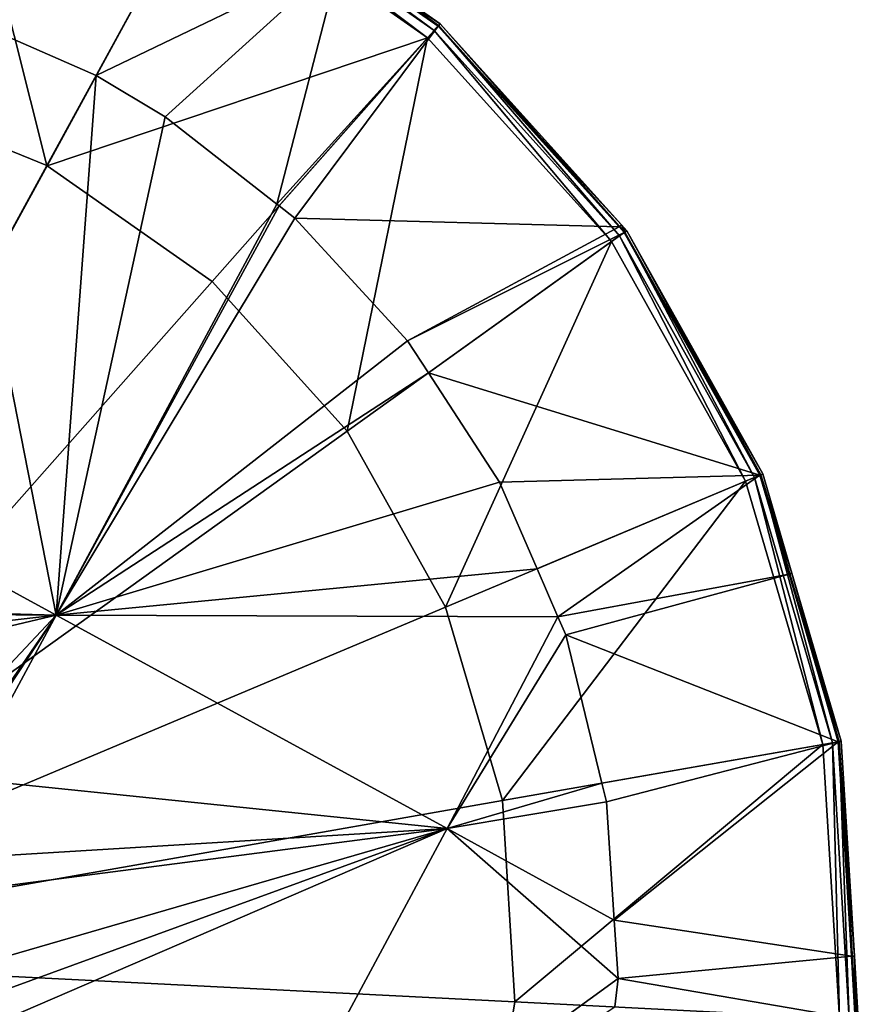
# Model space of a CAD drawing. Extents: x -151 to 150, y -586 to 0.
# Drawn here: x 36 to 110, y -480 to -393 of the extents above; entities that cross this region are included whole.
import ezdxf

# ---------------------------------------------------------------- set-up
doc = ezdxf.new("R2010")
doc.units = 0
doc.header["$MEASUREMENT"] = 0
for name, color, linetype in [('LAYER02306', 7, 'Continuous'), ('LAYER02308', 7, 'Continuous'), ('LAYER02310', 7, 'Continuous'), ('LAYER02312', 7, 'Continuous'), ('LAYER02314', 7, 'Continuous'), ('LAYER02316', 7, 'Continuous'), ('LAYER02318', 7, 'Continuous'), ('LAYER02320', 7, 'Continuous'), ('LAYER02322', 7, 'Continuous'), ('LAYER02323', 7, 'Continuous'), ('LAYER02324', 7, 'Continuous'), ('LAYER02325', 7, 'Continuous'), ('LAYER02326', 7, 'Continuous'), ('LAYER02367', 7, 'Continuous'), ('LAYER02371', 7, 'Continuous'), ('LAYER02372', 7, 'Continuous'), ('LAYER02375', 7, 'Continuous'), ('LAYER02376', 7, 'Continuous'), ('LAYER02379', 7, 'Continuous'), ('LAYER02380', 7, 'Continuous'), ('LAYER02382', 7, 'Continuous'), ('LAYER02383', 7, 'Continuous'), ('LAYER02384', 7, 'Continuous'), ('LAYER02385', 7, 'Continuous'), ('LAYER02386', 7, 'Continuous'), ('LAYER02387', 7, 'Continuous'), ('LAYER02388', 7, 'Continuous'), ('LAYER02428', 7, 'Continuous'), ('LAYER02429', 7, 'Continuous'), ('LAYER02432', 7, 'Continuous'), ('LAYER02433', 7, 'Continuous'), ('LAYER02436', 7, 'Continuous'), ('LAYER02437', 7, 'Continuous'), ('LAYER02440', 7, 'Continuous'), ('LAYER02441', 7, 'Continuous'), ('LAYER02444', 7, 'Continuous'), ('LAYER02445', 7, 'Continuous'), ('LAYER02486', 7, 'Continuous'), ('LAYER02487', 7, 'Continuous'), ('LAYER02490', 7, 'Continuous'), ('LAYER02491', 7, 'Continuous'), ('LAYER02494', 7, 'Continuous'), ('LAYER02495', 7, 'Continuous'), ('LAYER02498', 7, 'Continuous'), ('LAYER02499', 7, 'Continuous'), ('LAYER02502', 7, 'Continuous'), ('LAYER02503', 7, 'Continuous'), ('LAYER02556', 7, 'Continuous'), ('LAYER02557', 7, 'Continuous'), ('LAYER02560', 7, 'Continuous'), ('LAYER02561', 7, 'Continuous'), ('LAYER02562', 7, 'Continuous'), ('LAYER02566', 7, 'Continuous'), ('LAYER02567', 7, 'Continuous'), ('LAYER02568', 7, 'Continuous'), ('LAYER02572', 7, 'Continuous'), ('LAYER02573', 7, 'Continuous'), ('LAYER02574', 7, 'Continuous'), ('LAYER02578', 7, 'Continuous'), ('LAYER02579', 7, 'Continuous'), ('LAYER02647', 7, 'Continuous'), ('LAYER02648', 7, 'Continuous'), ('LAYER02653', 7, 'Continuous'), ('LAYER02654', 7, 'Continuous'), ('LAYER02657', 7, 'Continuous'), ('LAYER02658', 7, 'Continuous'), ('LAYER02659', 7, 'Continuous'), ('LAYER02660', 7, 'Continuous'), ('LAYER02665', 7, 'Continuous'), ('LAYER02666', 7, 'Continuous'), ('LAYER02667', 7, 'Continuous'), ('LAYER02668', 7, 'Continuous'), ('LAYER02673', 7, 'Continuous'), ('LAYER02674', 7, 'Continuous'), ('LAYER02675', 7, 'Continuous'), ('LAYER02676', 7, 'Continuous'), ('LAYER02757', 7, 'Continuous'), ('LAYER02758', 7, 'Continuous'), ('LAYER02759', 7, 'Continuous'), ('LAYER02760', 7, 'Continuous'), ('LAYER02766', 7, 'Continuous'), ('LAYER02767', 7, 'Continuous'), ('LAYER02768', 7, 'Continuous'), ('LAYER02769', 7, 'Continuous'), ('LAYER02772', 7, 'Continuous'), ('LAYER02773', 7, 'Continuous'), ('LAYER02774', 7, 'Continuous'), ('LAYER02775', 7, 'Continuous'), ('LAYER02776', 7, 'Continuous'), ('LAYER02777', 7, 'Continuous'), ('LAYER02784', 7, 'Continuous'), ('LAYER02785', 7, 'Continuous'), ('LAYER02786', 7, 'Continuous'), ('LAYER02787', 7, 'Continuous'), ('LAYER02793', 7, 'Continuous'), ('LAYER02794', 7, 'Continuous'), ('LAYER02795', 7, 'Continuous'), ('LAYER02796', 7, 'Continuous'), ('LAYER02797', 7, 'Continuous'), ('LAYER02798', 7, 'Continuous'), ('LAYER02804', 7, 'Continuous'), ('LAYER02863', 7, 'Continuous'), ('LAYER02868', 7, 'Continuous'), ('LAYER02869', 7, 'Continuous'), ('LAYER02870', 7, 'Continuous'), ('LAYER02874', 7, 'Continuous'), ('LAYER02875', 7, 'Continuous'), ('LAYER02876', 7, 'Continuous'), ('LAYER02878', 7, 'Continuous'), ('LAYER02879', 7, 'Continuous'), ('LAYER02880', 7, 'Continuous'), ('LAYER02881', 7, 'Continuous'), ('LAYER02882', 7, 'Continuous'), ('LAYER02888', 7, 'Continuous'), ('LAYER02889', 7, 'Continuous'), ('LAYER02893', 7, 'Continuous'), ('LAYER02894', 7, 'Continuous'), ('LAYER02895', 7, 'Continuous'), ('LAYER02896', 7, 'Continuous'), ('LAYER02902', 7, 'Continuous'), ('LAYER02937', 7, 'Continuous'), ('LAYER02950', 7, 'Continuous'), ('LAYER02951', 7, 'Continuous'), ('LAYER02952', 7, 'Continuous'), ('LAYER02953', 7, 'Continuous'), ('LAYER02954', 7, 'Continuous'), ('LAYER02955', 7, 'Continuous'), ('LAYER02956', 7, 'Continuous'), ('LAYER02957', 7, 'Continuous'), ('LAYER02958', 7, 'Continuous'), ('LAYER02959', 7, 'Continuous'), ('LAYER02960', 7, 'Continuous'), ('LAYER02961', 7, 'Continuous'), ('LAYER02962', 7, 'Continuous'), ('LAYER02963', 7, 'Continuous')]:
    doc.layers.add(name, color=color, linetype=linetype)

msp = doc.modelspace()

# ---------------------------------------------------------------- linework, layer by layer
at = {"layer": 'LAYER02306', "color": 253}
msp.add_3dface([(46.377, -540.688, 2098.938), (30.82, -549.386, 2098.938), (0.004, -476.074, 2097.104)], dxfattribs=at)
at = {"layer": 'LAYER02308', "color": 253}
msp.add_3dface([(59.608, -528.747, 2098.938), (46.377, -540.688, 2098.938), (0.004, -476.074, 2097.104)], dxfattribs=at)
at = {"layer": 'LAYER02310', "color": 253}
msp.add_3dface([(0.004, -476.074, 2097.104), (69.815, -514.212, 2098.938), (59.608, -528.747, 2098.938)], dxfattribs=at)
at = {"layer": 'LAYER02312', "color": 253}
msp.add_3dface([(0.004, -476.074, 2097.104), (69.851, -514.16, 2098.938), (69.815, -514.212, 2098.938)], dxfattribs=at)
at = {"layer": 'LAYER02314', "color": 253}
msp.add_3dface([(76.591, -497.66, 2098.938), (69.851, -514.16, 2098.938), (0.004, -476.074, 2097.104)], dxfattribs=at)
at = {"layer": 'LAYER02316', "color": 253}
msp.add_3dface([(0.004, -476.074, 2097.104), (79.49, -480.074, 2098.938), (76.591, -497.66, 2098.938)], dxfattribs=at)
at = {"layer": 'LAYER02318', "color": 253}
msp.add_3dface([(0.004, -476.074, 2097.104), (78.404, -462.283, 2098.938), (79.49, -480.074, 2098.938)], dxfattribs=at)
at = {"layer": 'LAYER02320', "color": 253}
msp.add_3dface([(73.386, -445.181, 2098.938), (78.404, -462.283, 2098.938), (0.004, -476.074, 2097.104)], dxfattribs=at)
at = {"layer": 'LAYER02322', "color": 253}
msp.add_3dface([(0.004, -476.074, 2097.104), (64.688, -429.624, 2098.938), (73.386, -445.181, 2098.938)], dxfattribs=at)
at = {"layer": 'LAYER02323', "color": 253}
msp.add_3dface([(21.66, -399.409, 2098.938), (38.16, -406.149, 2098.938), (0.004, -476.074, 2097.104)], dxfattribs=at)
at = {"layer": 'LAYER02324', "color": 253}
msp.add_3dface([(52.746, -416.392, 2098.938), (64.688, -429.624, 2098.938), (0.004, -476.074, 2097.104)], dxfattribs=at)
at = {"layer": 'LAYER02325', "color": 253}
msp.add_3dface([(0.004, -476.074, 2097.104), (38.16, -406.149, 2098.938), (38.192, -406.172, 2098.938)], dxfattribs=at)
at = {"layer": 'LAYER02326', "color": 253}
msp.add_3dface([(0.004, -476.074, 2097.104), (38.192, -406.172, 2098.938), (52.746, -416.392, 2098.938)], dxfattribs=at)
at = {"layer": 'LAYER02367', "color": 253}
msp.add_3dface([(108.207, -481.545, 2102.135), (76.591, -497.66, 2098.938), (79.49, -480.074, 2098.938)], dxfattribs=at)
at = {"layer": 'LAYER02371', "color": 253}
msp.add_3dface([(106.728, -457.328, 2102.135), (79.49, -480.074, 2098.938), (78.404, -462.283, 2098.938)], dxfattribs=at)
at = {"layer": 'LAYER02372', "color": 253}
msp.add_3dface([(108.207, -481.545, 2102.135), (79.49, -480.074, 2098.938), (106.728, -457.328, 2102.135)], dxfattribs=at)
at = {"layer": 'LAYER02375', "color": 253}
msp.add_3dface([(99.897, -434.047, 2102.135), (78.404, -462.283, 2098.938), (73.386, -445.181, 2098.938)], dxfattribs=at)
at = {"layer": 'LAYER02376', "color": 253}
msp.add_3dface([(106.728, -457.328, 2102.135), (78.404, -462.283, 2098.938), (99.897, -434.047, 2102.135)], dxfattribs=at)
at = {"layer": 'LAYER02379', "color": 253}
msp.add_3dface([(88.057, -412.87, 2102.135), (73.386, -445.181, 2098.938), (64.688, -429.624, 2098.938)], dxfattribs=at)
at = {"layer": 'LAYER02380', "color": 253}
msp.add_3dface([(99.897, -434.047, 2102.135), (73.386, -445.181, 2098.938), (88.057, -412.87, 2102.135)], dxfattribs=at)
at = {"layer": 'LAYER02382', "color": 253}
msp.add_3dface([(29.485, -371.74, 2102.135), (38.16, -406.149, 2098.938), (21.66, -399.409, 2098.938)], dxfattribs=at)
at = {"layer": 'LAYER02383', "color": 253}
msp.add_3dface([(64.688, -429.624, 2098.938), (52.746, -416.392, 2098.938), (71.801, -394.858, 2102.135)], dxfattribs=at)
at = {"layer": 'LAYER02384', "color": 253}
msp.add_3dface([(88.057, -412.87, 2102.135), (64.688, -429.624, 2098.938), (71.801, -394.858, 2102.135)], dxfattribs=at)
at = {"layer": 'LAYER02385', "color": 253}
msp.add_3dface([(51.945, -380.915, 2102.135), (38.16, -406.149, 2098.938), (29.485, -371.74, 2102.135)], dxfattribs=at)
at = {"layer": 'LAYER02386', "color": 253}
msp.add_3dface([(51.945, -380.915, 2102.135), (38.192, -406.172, 2098.938), (38.16, -406.149, 2098.938)], dxfattribs=at)
at = {"layer": 'LAYER02387', "color": 253}
msp.add_3dface([(71.801, -394.858, 2102.135), (52.746, -416.392, 2098.938), (38.192, -406.172, 2098.938)], dxfattribs=at)
at = {"layer": 'LAYER02388', "color": 253}
msp.add_3dface([(71.801, -394.858, 2102.135), (38.192, -406.172, 2098.938), (51.945, -380.915, 2102.135)], dxfattribs=at)
at = {"layer": 'LAYER02428', "color": 253}
msp.add_3dface([(108.207, -481.545, 2102.135), (107.571, -457.181, 2102.507), (109.061, -481.589, 2102.507)], dxfattribs=at)
at = {"layer": 'LAYER02429', "color": 253}
msp.add_3dface([(106.728, -457.328, 2102.135), (107.571, -457.181, 2102.507), (108.207, -481.545, 2102.135)], dxfattribs=at)
at = {"layer": 'LAYER02432', "color": 253}
msp.add_3dface([(106.728, -457.328, 2102.135), (100.686, -433.716, 2102.507), (107.571, -457.181, 2102.507)], dxfattribs=at)
at = {"layer": 'LAYER02433', "color": 253}
msp.add_3dface([(99.897, -434.047, 2102.135), (100.686, -433.716, 2102.507), (106.728, -457.328, 2102.135)], dxfattribs=at)
at = {"layer": 'LAYER02436', "color": 253}
msp.add_3dface([(99.897, -434.047, 2102.135), (88.752, -412.371, 2102.507), (100.686, -433.716, 2102.507)], dxfattribs=at)
at = {"layer": 'LAYER02437', "color": 253}
msp.add_3dface([(88.057, -412.87, 2102.135), (88.752, -412.371, 2102.507), (99.897, -434.047, 2102.135)], dxfattribs=at)
at = {"layer": 'LAYER02440', "color": 253}
msp.add_3dface([(88.057, -412.87, 2102.135), (72.368, -394.217, 2102.507), (88.752, -412.371, 2102.507)], dxfattribs=at)
at = {"layer": 'LAYER02441', "color": 253}
msp.add_3dface([(71.801, -394.858, 2102.135), (72.368, -394.217, 2102.507), (88.057, -412.87, 2102.135)], dxfattribs=at)
at = {"layer": 'LAYER02444', "color": 253}
msp.add_3dface([(71.801, -394.858, 2102.135), (52.355, -380.164, 2102.507), (72.368, -394.217, 2102.507)], dxfattribs=at)
at = {"layer": 'LAYER02445', "color": 253}
msp.add_3dface([(51.945, -380.915, 2102.135), (52.355, -380.164, 2102.507), (71.801, -394.858, 2102.135)], dxfattribs=at)
at = {"layer": 'LAYER02486', "color": 253}
msp.add_3dface([(107.571, -457.181, 2102.507), (108.155, -457.078, 2103.228), (109.061, -481.589, 2102.507)], dxfattribs=at)
at = {"layer": 'LAYER02487', "color": 253}
msp.add_3dface([(109.061, -481.589, 2102.507), (108.155, -457.078, 2103.228), (109.654, -481.62, 2103.228)], dxfattribs=at)
at = {"layer": 'LAYER02490', "color": 253}
msp.add_3dface([(100.686, -433.716, 2102.507), (101.233, -433.486, 2103.228), (107.571, -457.181, 2102.507)], dxfattribs=at)
at = {"layer": 'LAYER02491', "color": 253}
msp.add_3dface([(107.571, -457.181, 2102.507), (101.233, -433.486, 2103.228), (108.155, -457.078, 2103.228)], dxfattribs=at)
at = {"layer": 'LAYER02494', "color": 253}
msp.add_3dface([(88.752, -412.371, 2102.507), (89.234, -412.026, 2103.228), (100.686, -433.716, 2102.507)], dxfattribs=at)
at = {"layer": 'LAYER02495', "color": 253}
msp.add_3dface([(100.686, -433.716, 2102.507), (89.234, -412.026, 2103.228), (101.233, -433.486, 2103.228)], dxfattribs=at)
at = {"layer": 'LAYER02498', "color": 253}
msp.add_3dface([(72.368, -394.217, 2102.507), (72.761, -393.773, 2103.228), (88.752, -412.371, 2102.507)], dxfattribs=at)
at = {"layer": 'LAYER02499', "color": 253}
msp.add_3dface([(88.752, -412.371, 2102.507), (72.761, -393.773, 2103.228), (89.234, -412.026, 2103.228)], dxfattribs=at)
at = {"layer": 'LAYER02502', "color": 253}
msp.add_3dface([(72.368, -394.217, 2102.507), (52.64, -379.644, 2103.228), (72.761, -393.773, 2103.228)], dxfattribs=at)
at = {"layer": 'LAYER02503', "color": 253}
msp.add_3dface([(52.355, -380.164, 2102.507), (52.64, -379.644, 2103.228), (72.368, -394.217, 2102.507)], dxfattribs=at)
at = {"layer": 'LAYER02556', "color": 253}
msp.add_3dface([(108.155, -457.078, 2103.228), (109.514, -476.03, 2104.139), (109.654, -481.62, 2103.228)], dxfattribs=at)
at = {"layer": 'LAYER02557', "color": 253}
msp.add_3dface([(109.654, -481.62, 2103.228), (109.514, -476.03, 2104.139), (109.856, -481.63, 2104.139)], dxfattribs=at)
at = {"layer": 'LAYER02560', "color": 253}
msp.add_3dface([(108.155, -457.078, 2103.228), (108.354, -457.044, 2104.139), (109.514, -476.03, 2104.139)], dxfattribs=at)
at = {"layer": 'LAYER02561', "color": 253}
msp.add_3dface([(108.155, -457.078, 2103.228), (103.996, -442.19, 2104.139), (108.354, -457.044, 2104.139)], dxfattribs=at)
at = {"layer": 'LAYER02562', "color": 253}
msp.add_3dface([(101.233, -433.486, 2103.228), (103.996, -442.19, 2104.139), (108.155, -457.078, 2103.228)], dxfattribs=at)
at = {"layer": 'LAYER02566', "color": 253}
msp.add_3dface([(101.233, -433.486, 2103.228), (89.234, -412.026, 2103.228), (89.398, -411.908, 2104.139)], dxfattribs=at)
at = {"layer": 'LAYER02567', "color": 253}
msp.add_3dface([(89.398, -411.908, 2104.139), (101.419, -433.408, 2104.139), (101.233, -433.486, 2103.228)], dxfattribs=at)
at = {"layer": 'LAYER02568', "color": 253}
msp.add_3dface([(101.233, -433.486, 2103.228), (101.419, -433.408, 2104.139), (103.996, -442.19, 2104.139)], dxfattribs=at)
at = {"layer": 'LAYER02572', "color": 253}
msp.add_3dface([(89.234, -412.026, 2103.228), (88.936, -411.395, 2104.139), (89.398, -411.908, 2104.139)], dxfattribs=at)
at = {"layer": 'LAYER02573', "color": 253}
msp.add_3dface([(89.234, -412.026, 2103.228), (72.895, -393.622, 2104.139), (88.936, -411.395, 2104.139)], dxfattribs=at)
at = {"layer": 'LAYER02574', "color": 253}
msp.add_3dface([(72.761, -393.773, 2103.228), (72.895, -393.622, 2104.139), (89.234, -412.026, 2103.228)], dxfattribs=at)
at = {"layer": 'LAYER02578', "color": 253}
msp.add_3dface([(52.64, -379.644, 2103.228), (64.267, -387.563, 2104.139), (72.761, -393.773, 2103.228)], dxfattribs=at)
at = {"layer": 'LAYER02579', "color": 253}
msp.add_3dface([(72.761, -393.773, 2103.228), (64.267, -387.563, 2104.139), (72.895, -393.622, 2104.139)], dxfattribs=at)
at = {"layer": 'LAYER02647', "color": 253}
msp.add_3dface([(109.244, -476.03, 2119.648), (109.856, -481.63, 2104.139), (109.514, -476.03, 2104.139)], dxfattribs=at)
at = {"layer": 'LAYER02648', "color": 253}
msp.add_3dface([(109.585, -481.616, 2119.648), (109.856, -481.63, 2104.139), (109.244, -476.03, 2119.648)], dxfattribs=at)
at = {"layer": 'LAYER02653', "color": 253}
msp.add_3dface([(108.087, -457.09, 2119.648), (109.514, -476.03, 2104.139), (108.354, -457.044, 2104.139)], dxfattribs=at)
at = {"layer": 'LAYER02654', "color": 253}
msp.add_3dface([(109.244, -476.03, 2119.648), (109.514, -476.03, 2104.139), (108.087, -457.09, 2119.648)], dxfattribs=at)
at = {"layer": 'LAYER02657', "color": 253}
msp.add_3dface([(103.74, -442.274, 2119.648), (108.354, -457.044, 2104.139), (103.996, -442.19, 2104.139)], dxfattribs=at)
at = {"layer": 'LAYER02658', "color": 253}
msp.add_3dface([(108.087, -457.09, 2119.648), (108.354, -457.044, 2104.139), (103.74, -442.274, 2119.648)], dxfattribs=at)
at = {"layer": 'LAYER02659', "color": 253}
msp.add_3dface([(101.169, -433.513, 2119.648), (103.996, -442.19, 2104.139), (101.419, -433.408, 2104.139)], dxfattribs=at)
at = {"layer": 'LAYER02660', "color": 253}
msp.add_3dface([(103.74, -442.274, 2119.648), (103.996, -442.19, 2104.139), (101.169, -433.513, 2119.648)], dxfattribs=at)
at = {"layer": 'LAYER02665', "color": 253}
msp.add_3dface([(88.717, -411.554, 2119.648), (89.398, -411.908, 2104.139), (88.936, -411.395, 2104.139)], dxfattribs=at)
at = {"layer": 'LAYER02666', "color": 253}
msp.add_3dface([(89.178, -412.066, 2119.648), (101.419, -433.408, 2104.139), (89.398, -411.908, 2104.139)], dxfattribs=at)
at = {"layer": 'LAYER02667', "color": 253}
msp.add_3dface([(89.178, -412.066, 2119.648), (89.398, -411.908, 2104.139), (88.717, -411.554, 2119.648)], dxfattribs=at)
at = {"layer": 'LAYER02668', "color": 253}
msp.add_3dface([(101.169, -433.513, 2119.648), (101.419, -433.408, 2104.139), (89.178, -412.066, 2119.648)], dxfattribs=at)
at = {"layer": 'LAYER02673', "color": 253}
msp.add_3dface([(72.716, -393.825, 2119.648), (88.936, -411.395, 2104.139), (72.895, -393.622, 2104.139)], dxfattribs=at)
at = {"layer": 'LAYER02674', "color": 253}
msp.add_3dface([(88.717, -411.554, 2119.648), (88.936, -411.395, 2104.139), (72.716, -393.825, 2119.648)], dxfattribs=at)
at = {"layer": 'LAYER02675', "color": 253}
msp.add_3dface([(64.109, -387.781, 2119.648), (72.895, -393.622, 2104.139), (64.267, -387.563, 2104.139)], dxfattribs=at)
at = {"layer": 'LAYER02676', "color": 253}
msp.add_3dface([(72.716, -393.825, 2119.648), (72.895, -393.622, 2104.139), (64.109, -387.781, 2119.648)], dxfattribs=at)
at = {"layer": 'LAYER02757', "color": 253}
msp.add_3dface([(109.585, -481.616, 2119.648), (88.636, -478.021, 2125.243), (88.356, -480.517, 2125.243)], dxfattribs=at)
at = {"layer": 'LAYER02758', "color": 253}
msp.add_3dface([(109.244, -476.03, 2119.648), (88.636, -478.021, 2125.243), (109.585, -481.616, 2119.648)], dxfattribs=at)
at = {"layer": 'LAYER02759', "color": 253}
msp.add_3dface([(109.244, -476.03, 2119.648), (88.296, -472.843, 2125.243), (88.636, -478.021, 2125.243)], dxfattribs=at)
at = {"layer": 'LAYER02760', "color": 253}
msp.add_3dface([(108.087, -457.09, 2119.648), (88.296, -472.843, 2125.243), (109.244, -476.03, 2119.648)], dxfattribs=at)
at = {"layer": 'LAYER02766', "color": 253}
msp.add_3dface([(108.087, -457.09, 2119.648), (87.611, -462.403, 2125.243), (88.296, -472.843, 2125.243)], dxfattribs=at)
at = {"layer": 'LAYER02767', "color": 253}
msp.add_3dface([(84.001, -447.638, 2125.243), (108.087, -457.09, 2119.648), (103.74, -442.274, 2119.648)], dxfattribs=at)
at = {"layer": 'LAYER02768', "color": 253}
msp.add_3dface([(87.207, -460.752, 2125.243), (87.611, -462.403, 2125.243), (108.087, -457.09, 2119.648)], dxfattribs=at)
at = {"layer": 'LAYER02769', "color": 253}
msp.add_3dface([(87.207, -460.752, 2125.243), (108.087, -457.09, 2119.648), (84.001, -447.638, 2125.243)], dxfattribs=at)
at = {"layer": 'LAYER02772', "color": 253}
msp.add_3dface([(84.001, -447.638, 2125.243), (103.74, -442.274, 2119.648), (83.304, -446.03, 2125.243)], dxfattribs=at)
at = {"layer": 'LAYER02773', "color": 253}
msp.add_3dface([(83.304, -446.03, 2125.243), (103.74, -442.274, 2119.648), (101.169, -433.513, 2119.648)], dxfattribs=at)
at = {"layer": 'LAYER02774', "color": 253}
msp.add_3dface([(83.304, -446.03, 2125.243), (101.169, -433.513, 2119.648), (81.468, -441.79, 2125.243)], dxfattribs=at)
at = {"layer": 'LAYER02775', "color": 253}
msp.add_3dface([(89.178, -412.066, 2119.648), (71.87, -424.462, 2125.243), (101.169, -433.513, 2119.648)], dxfattribs=at)
at = {"layer": 'LAYER02776', "color": 253}
msp.add_3dface([(101.169, -433.513, 2119.648), (78.153, -434.136, 2125.243), (81.468, -441.79, 2125.243)], dxfattribs=at)
at = {"layer": 'LAYER02777', "color": 253}
msp.add_3dface([(101.169, -433.513, 2119.648), (71.87, -424.462, 2125.243), (78.153, -434.136, 2125.243)], dxfattribs=at)
at = {"layer": 'LAYER02784', "color": 253}
msp.add_3dface([(88.717, -411.554, 2119.648), (70.028, -421.626, 2125.243), (89.178, -412.066, 2119.648)], dxfattribs=at)
at = {"layer": 'LAYER02785', "color": 253}
msp.add_3dface([(88.717, -411.554, 2119.648), (60.058, -410.781, 2125.243), (70.028, -421.626, 2125.243)], dxfattribs=at)
at = {"layer": 'LAYER02786', "color": 253}
msp.add_3dface([(72.716, -393.825, 2119.648), (60.058, -410.781, 2125.243), (88.717, -411.554, 2119.648)], dxfattribs=at)
at = {"layer": 'LAYER02787', "color": 253}
msp.add_3dface([(89.178, -412.066, 2119.648), (70.028, -421.626, 2125.243), (71.87, -424.462, 2125.243)], dxfattribs=at)
at = {"layer": 'LAYER02793', "color": 253}
msp.add_3dface([(72.716, -393.825, 2119.648), (58.675, -409.703, 2125.243), (60.058, -410.781, 2125.243)], dxfattribs=at)
at = {"layer": 'LAYER02794', "color": 253}
msp.add_3dface([(64.109, -387.781, 2119.648), (58.482, -409.553, 2125.243), (72.716, -393.825, 2119.648)], dxfattribs=at)
at = {"layer": 'LAYER02795', "color": 253}
msp.add_3dface([(72.716, -393.825, 2119.648), (58.482, -409.553, 2125.243), (58.675, -409.703, 2125.243)], dxfattribs=at)
at = {"layer": 'LAYER02796', "color": 253}
msp.add_3dface([(64.109, -387.781, 2119.648), (48.591, -401.842, 2125.243), (58.482, -409.553, 2125.243)], dxfattribs=at)
at = {"layer": 'LAYER02797', "color": 253}
msp.add_3dface([(52.607, -379.704, 2119.648), (42.506, -398.194, 2125.243), (64.109, -387.781, 2119.648)], dxfattribs=at)
at = {"layer": 'LAYER02798', "color": 253}
msp.add_3dface([(42.506, -398.194, 2125.243), (48.591, -401.842, 2125.243), (64.109, -387.781, 2119.648)], dxfattribs=at)
at = {"layer": 'LAYER02804', "color": 253}
msp.add_3dface([(52.607, -379.704, 2119.648), (28.375, -392.004, 2125.243), (42.506, -398.194, 2125.243)], dxfattribs=at)
at = {"layer": 'LAYER02863', "color": 253}
msp.add_3dface([(52.179, -504.506, 2130.384), (88.356, -480.517, 2125.243), (88.636, -478.021, 2125.243)], dxfattribs=at)
at = {"layer": 'LAYER02868', "color": 253}
msp.add_3dface([(73.512, -464.762, 2128.02), (88.636, -478.021, 2125.243), (88.296, -472.843, 2125.243)], dxfattribs=at)
at = {"layer": 'LAYER02869', "color": 253}
msp.add_3dface([(52.179, -504.506, 2130.384), (88.636, -478.021, 2125.243), (73.512, -464.762, 2128.02)], dxfattribs=at)
at = {"layer": 'LAYER02870', "color": 253}
msp.add_3dface([(73.512, -464.762, 2128.02), (88.296, -472.843, 2125.243), (87.611, -462.403, 2125.243)], dxfattribs=at)
at = {"layer": 'LAYER02874', "color": 253}
msp.add_3dface([(87.611, -462.403, 2125.243), (87.207, -460.752, 2125.243), (73.512, -464.762, 2128.02)], dxfattribs=at)
at = {"layer": 'LAYER02875', "color": 253}
msp.add_3dface([(73.512, -464.762, 2128.02), (87.207, -460.752, 2125.243), (84.001, -447.638, 2125.243)], dxfattribs=at)
at = {"layer": 'LAYER02876', "color": 253}
msp.add_3dface([(73.512, -464.762, 2128.02), (84.001, -447.638, 2125.243), (83.304, -446.03, 2125.243)], dxfattribs=at)
at = {"layer": 'LAYER02878', "color": 253}
msp.add_3dface([(38.971, -445.892, 2131.693), (73.512, -464.762, 2128.02), (83.304, -446.03, 2125.243)], dxfattribs=at)
at = {"layer": 'LAYER02879', "color": 253}
msp.add_3dface([(38.971, -445.892, 2131.693), (83.304, -446.03, 2125.243), (81.468, -441.79, 2125.243)], dxfattribs=at)
at = {"layer": 'LAYER02880', "color": 253}
msp.add_3dface([(78.153, -434.136, 2125.243), (38.971, -445.892, 2131.693), (81.468, -441.79, 2125.243)], dxfattribs=at)
at = {"layer": 'LAYER02881', "color": 253}
msp.add_3dface([(71.87, -424.462, 2125.243), (70.028, -421.626, 2125.243), (38.971, -445.892, 2131.693)], dxfattribs=at)
at = {"layer": 'LAYER02882', "color": 253}
msp.add_3dface([(71.87, -424.462, 2125.243), (38.971, -445.892, 2131.693), (78.153, -434.136, 2125.243)], dxfattribs=at)
at = {"layer": 'LAYER02888', "color": 253}
msp.add_3dface([(38.971, -445.892, 2131.693), (70.028, -421.626, 2125.243), (60.058, -410.781, 2125.243)], dxfattribs=at)
at = {"layer": 'LAYER02889', "color": 253}
msp.add_3dface([(38.971, -445.892, 2131.693), (60.058, -410.781, 2125.243), (58.675, -409.703, 2125.243)], dxfattribs=at)
at = {"layer": 'LAYER02893', "color": 253}
msp.add_3dface([(58.675, -409.703, 2125.243), (58.482, -409.553, 2125.243), (38.971, -445.892, 2131.693)], dxfattribs=at)
at = {"layer": 'LAYER02894', "color": 253}
msp.add_3dface([(38.971, -445.892, 2131.693), (58.482, -409.553, 2125.243), (48.591, -401.842, 2125.243)], dxfattribs=at)
at = {"layer": 'LAYER02895', "color": 253}
msp.add_3dface([(48.591, -401.842, 2125.243), (42.506, -398.194, 2125.243), (38.971, -445.892, 2131.693)], dxfattribs=at)
at = {"layer": 'LAYER02896', "color": 253}
msp.add_3dface([(38.971, -445.892, 2131.693), (42.506, -398.194, 2125.243), (28.375, -392.004, 2125.243)], dxfattribs=at)
at = {"layer": 'LAYER02902', "color": 253}
msp.add_3dface([(38.971, -445.892, 2131.693), (28.375, -392.004, 2125.243), (4.279, -426.94, 2131.693)], dxfattribs=at)
at = {"layer": 'LAYER02937', "color": 253}
msp.add_3dface([(73.512, -464.762, 2128.02), (34.553, -481.579, 2133.104), (52.179, -504.506, 2130.384)], dxfattribs=at)
at = {"layer": 'LAYER02950', "color": 253}
msp.add_3dface([(31.124, -460.394, 2133.104), (73.512, -464.762, 2128.02), (38.971, -445.892, 2131.693)], dxfattribs=at)
at = {"layer": 'LAYER02951', "color": 253}
msp.add_3dface([(31.124, -460.394, 2133.104), (33.866, -467.163, 2133.104), (73.512, -464.762, 2128.02)], dxfattribs=at)
at = {"layer": 'LAYER02952', "color": 253}
msp.add_3dface([(73.512, -464.762, 2128.02), (34.882, -478.871, 2133.104), (34.553, -481.579, 2133.104)], dxfattribs=at)
at = {"layer": 'LAYER02953', "color": 253}
msp.add_3dface([(73.512, -464.762, 2128.02), (33.866, -467.163, 2133.104), (34.451, -469.828, 2133.104)], dxfattribs=at)
at = {"layer": 'LAYER02954', "color": 253}
msp.add_3dface([(34.746, -476.012, 2133.104), (34.882, -478.871, 2133.104), (73.512, -464.762, 2128.02)], dxfattribs=at)
at = {"layer": 'LAYER02955', "color": 253}
msp.add_3dface([(73.512, -464.762, 2128.02), (34.451, -469.828, 2133.104), (34.746, -476.012, 2133.104)], dxfattribs=at)
at = {"layer": 'LAYER02956', "color": 253}
msp.add_3dface([(4.279, -426.94, 2131.693), (16.78, -445.285, 2133.104), (38.971, -445.892, 2131.693)], dxfattribs=at)
at = {"layer": 'LAYER02957', "color": 253}
msp.add_3dface([(38.971, -445.892, 2131.693), (16.78, -445.285, 2133.104), (17.474, -445.73, 2133.104)], dxfattribs=at)
at = {"layer": 'LAYER02958', "color": 253}
msp.add_3dface([(38.971, -445.892, 2131.693), (17.474, -445.73, 2133.104), (20.925, -447.944, 2133.104)], dxfattribs=at)
at = {"layer": 'LAYER02959', "color": 253}
msp.add_3dface([(23.046, -449.659, 2133.104), (38.971, -445.892, 2131.693), (20.925, -447.944, 2133.104)], dxfattribs=at)
at = {"layer": 'LAYER02960', "color": 253}
msp.add_3dface([(23.046, -449.659, 2133.104), (29.032, -456.452, 2133.104), (38.971, -445.892, 2131.693)], dxfattribs=at)
at = {"layer": 'LAYER02961', "color": 253}
msp.add_3dface([(38.971, -445.892, 2131.693), (30.466, -458.772, 2133.104), (31.124, -460.394, 2133.104)], dxfattribs=at)
at = {"layer": 'LAYER02962', "color": 253}
msp.add_3dface([(29.032, -456.452, 2133.104), (30.302, -458.506, 2133.104), (38.971, -445.892, 2131.693)], dxfattribs=at)
at = {"layer": 'LAYER02963', "color": 253}
msp.add_3dface([(38.971, -445.892, 2131.693), (30.302, -458.506, 2133.104), (30.466, -458.772, 2133.104)], dxfattribs=at)

doc.saveas('drawing.dxf')
